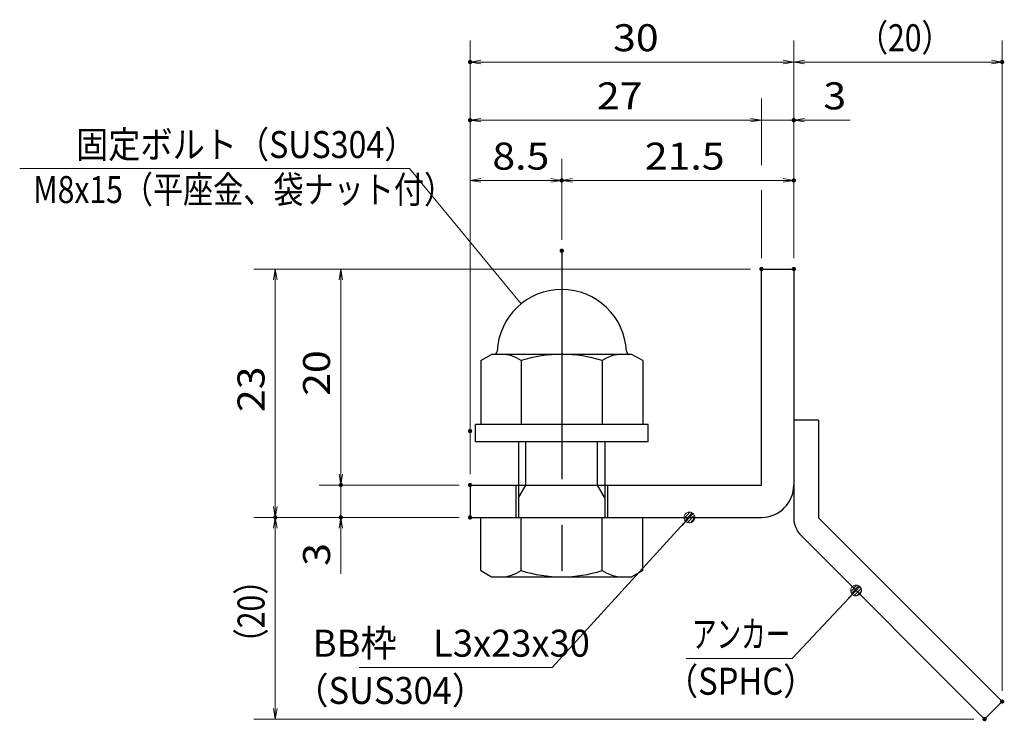
# Model space of a CAD drawing. Units: millimetres. Extents: x -1050 to 1050, y -743 to 742.
# Drawn here: x -85 to 371, y -473 to -148 of the extents above; entities that cross this region are included whole.
import ezdxf

# ---------------------------------------------------------------- set-up
doc = ezdxf.new("R2010")
doc.units = ezdxf.units.MM
doc.header["$LTSCALE"] = 5
doc.linetypes.add('JWW_CENTER1', pattern=[6.773333, 4.233333, -0.846667, 0.846667, -0.846667])
for name, color, linetype in [('アンカー', 7, 'Continuous'), ('寸法注釈', 7, 'Continuous'), ('枠', 7, 'Continuous'), ('締付部品', 7, 'Continuous')]:
    doc.layers.add(name, color=color, linetype=linetype)
doc.styles.add('ＭＳ ゴシック', font='txt', dxfattribs={"height": 1})

# ---------------------------------------------------------------- blocks, each defined once
blk = doc.blocks.new('_OPEN_0-1_')
at = {"layer": '寸法注釈', "color": 2, "linetype": 'Continuous', "lineweight": 5}
for p, q in [((-1, 0.167), (0, 0)), ((0, 0), (-1, -0.167)), ((0, 0), (-1, 0))]:
    blk.add_line(p, q, dxfattribs=at)
blk = doc.blocks.new('A$C6EB770D1_0-A_')
at = {"layer": 'アンカー', "color": 7, "linetype": 'Continuous', "lineweight": 25}
for p, q in [((26.051, 19.304), (9.047, 2.3)), ((27.678, 17.678), (26.051, 19.304)), ((27.678, 17.678), (10.674, 0.674)), ((0, 2.3), (9.047, 2.3)), ((0, 2.3), (0, 0)), ((0, 0), (9.047, 0))]:
    blk.add_line(p, q, dxfattribs=at)
blk.add_arc((9.047, 2.3), 2.3, 270, 315, dxfattribs=at)
blk = doc.blocks.new('A$C137235B9_0-B_')
at = {"layer": '締付部品', "color": 7, "linetype": 'Continuous', "lineweight": 25}
for p, q in [((16.093, 16), (16.093, 0)), ((17.693, 16), (16.093, 16)), ((17.693, 16), (17.693, 0)), ((10.174, 15.506), (9.593, 14.5)), ((10.174, 15.506), (16.093, 15.506)), ((24.693, 0.494), (24.693, 15.506)), ((29.613, 15.506), (24.693, 15.506)), ((29.613, 15.506), (30.193, 14.5)), ((9.593, 14.5), (9.593, 1.5)), ((30.193, 1.5), (30.193, 14.5)), ((17.693, 12), (24.693, 12)), ((21.693, 12.25), (24.693, 12.25)), ((22.866, 12), (21.693, 11.323)), ((21.693, 4), (21.693, 12)), ((10.174, 11.753), (16.093, 11.753)), ((21.693, 11.323), (17.693, 11.323)), ((29.613, 11.753), (24.693, 11.753)), ((21.693, 4.677), (17.693, 4.677)), ((22.866, 4), (21.693, 4.677)), ((10.174, 4.247), (16.093, 4.247)), ((17.693, 4), (24.693, 4)), ((21.693, 3.75), (24.693, 3.75)), ((29.613, 4.247), (24.693, 4.247)), ((10.174, 0.494), (9.593, 1.5)), ((29.613, 0.494), (30.193, 1.5)), ((10.174, 0.494), (16.093, 0.494)), ((17.693, 0), (16.093, 0)), ((29.613, 0.494), (24.693, 0.494))]:
    blk.add_line(p, q, dxfattribs=at)
at = {"layer": '締付部品', "color": 6, "linetype": 'JWW_CENTER1', "lineweight": 25}
blk.add_line((0, 8), (33.589, 8), dxfattribs=at)
at = {"layer": '締付部品', "color": 7, "linetype": 'Continuous', "lineweight": 25}
for centre, radius, start, end in [((9.593, 8), 6, 92.7294, 267.2706), ((9.293, 14.293), 0.3, 272.7294, 0), ((12.916, 13.629), 3.323, 180, 214.38425), ((26.871, 13.629), 3.323, 325.61575, 0), ((22.013, 8), 12.419, 162.41205, 197.58795), ((17.774, 8), 12.419, 342.41205, 17.58795), ((12.916, 2.371), 3.323, 145.61575, 180), ((26.871, 2.371), 3.323, 0, 34.38425), ((9.293, 1.707), 0.3, 0, 87.2706)]:
    blk.add_arc(centre, radius, start, end, dxfattribs=at)
blk = doc.blocks.new('_Dot_0-1_')
at = {"layer": '寸法注釈', "color": 2, "linetype": 'Continuous', "lineweight": 5}
for p, q in [((-0.5, 0), (-1, 0)), ((-0.496, 0.063), (-0.5, 0)), ((-0.5, 0), (-0.496, -0.063)), ((0, 0), (-0.5, 0)), ((-0.5, 0), (0, 0)), ((-0.484, 0.124), (-0.496, 0.063)), ((-0.465, 0.184), (-0.484, 0.124)), ((-0.438, 0.241), (-0.465, 0.184)), ((-0.405, 0.294), (-0.438, 0.241)), ((-0.364, 0.342), (-0.405, 0.294)), ((-0.319, 0.385), (-0.364, 0.342)), ((-0.268, 0.422), (-0.319, 0.385)), ((-0.213, 0.452), (-0.268, 0.422)), ((-0.155, 0.476), (-0.213, 0.452)), ((-0.094, 0.491), (-0.155, 0.476)), ((-0.031, 0.499), (-0.094, 0.491)), ((0.031, 0.499), (-0.031, 0.499)), ((0.5, 0), (0, 0)), ((0, 0), (0, 0)), ((0, 0), (0, 0)), ((0, 0), (0, 0)), ((0, 0), (0, 0)), ((0, 0), (0, 0)), ((0, 0), (0, 0)), ((0, 0), (0, 0)), ((0, 0), (0, 0)), ((0, 0), (0, 0)), ((0, 0), (0, 0)), ((0, 0), (0, 0)), ((0, 0), (0, 0)), ((0, 0), (0, 0)), ((0, 0), (0, 0)), ((0, 0), (0, 0)), ((0, 0), (0, 0)), ((0, 0), (0, 0)), ((0, 0), (0, 0)), ((0, 0), (0, 0)), ((0, 0), (0, 0)), ((0, 0), (0, 0)), ((0, 0), (0, 0)), ((0, 0), (0, 0)), ((0, 0), (0, 0)), ((0, 0), (0, 0)), ((0, 0), (0, 0)), ((0, 0), (0, 0)), ((0, 0), (0, 0)), ((0, 0), (0, 0)), ((0, 0), (0, 0)), ((0, 0), (0, 0)), ((0, 0), (0, 0)), ((0, 0), (0, 0)), ((0, 0), (0, 0)), ((0, 0), (0, 0)), ((0, 0), (0, 0)), ((0, 0), (0, 0)), ((0, 0), (0, 0)), ((0, 0), (0, 0)), ((0, 0), (0, 0)), ((0, 0), (0, 0)), ((0, 0), (0, 0)), ((0, 0), (0, 0)), ((0, 0), (0, 0)), ((0, 0), (0, 0)), ((0, 0), (0, 0)), ((0, 0), (0, 0)), ((0, 0), (0, 0)), ((0, 0), (0, 0)), ((0, 0), (0, 0)), ((0, 0), (0.5, 0)), ((0.094, 0.491), (0.031, 0.499)), ((0.155, 0.476), (0.094, 0.491)), ((0.213, 0.452), (0.155, 0.476)), ((0.268, 0.422), (0.213, 0.452)), ((0.319, 0.385), (0.268, 0.422)), ((0.364, 0.342), (0.319, 0.385)), ((0.405, 0.294), (0.364, 0.342)), ((0.438, 0.241), (0.405, 0.294)), ((0.465, 0.184), (0.438, 0.241)), ((0.484, 0.124), (0.465, 0.184)), ((0.496, 0.063), (0.484, 0.124)), ((0.5, 0), (0.496, 0.063)), ((-0.496, -0.063), (-0.484, -0.124)), ((-0.484, -0.124), (-0.465, -0.184)), ((-0.465, -0.184), (-0.438, -0.241)), ((-0.438, -0.241), (-0.405, -0.294)), ((-0.405, -0.294), (-0.364, -0.342)), ((-0.364, -0.342), (-0.319, -0.385)), ((-0.319, -0.385), (-0.268, -0.422)), ((-0.268, -0.422), (-0.213, -0.452)), ((-0.213, -0.452), (-0.155, -0.476)), ((-0.155, -0.476), (-0.094, -0.491)), ((-0.094, -0.491), (-0.031, -0.499)), ((-0.031, -0.499), (0.031, -0.499)), ((0.031, -0.499), (0.094, -0.491)), ((0.094, -0.491), (0.155, -0.476)), ((0.155, -0.476), (0.213, -0.452)), ((0.213, -0.452), (0.268, -0.422)), ((0.268, -0.422), (0.319, -0.385)), ((0.319, -0.385), (0.364, -0.342)), ((0.364, -0.342), (0.405, -0.294)), ((0.405, -0.294), (0.438, -0.241)), ((0.438, -0.241), (0.465, -0.184)), ((0.465, -0.184), (0.484, -0.124)), ((0.484, -0.124), (0.496, -0.063)), ((0.496, -0.063), (0.5, 0))]:
    blk.add_line(p, q, dxfattribs=at)
at = {"layer": '寸法注釈', "color": 2, "linetype": 'Continuous', "lineweight": 20}
for p, q in [((0.489, 0.1), (-0.489, 0.1)), ((0.399, 0.3), (-0.399, 0.3)), ((0.458, -0.199), (-0.458, -0.199)), ((0.3, -0.399), (-0.3, -0.399))]:
    blk.add_line(p, q, dxfattribs=at)

msp = doc.modelspace()

# ---------------------------------------------------------------- linework, layer by layer
at = {"layer": 'DEFPOINTS', "color": 4, "linetype": 'Continuous', "lineweight": 5, "const_width": 1}
for points in [[(124.43, -167.97, 0.414214), (123.93, -167.47, 0.414214), (123.43, -167.97, 0.414214), (123.93, -168.47, 0.414214)], [(370.95, -167.97, 0.414214), (370.45, -167.47, 0.414214), (369.95, -167.97, 0.414214), (370.45, -168.47, 0.414214)], [(124.43, -194.9, 0.414214), (123.93, -194.4, 0.414214), (123.43, -194.9, 0.414214), (123.93, -195.4, 0.414214)], [(274.43, -194.9, 0.414214), (273.93, -194.4, 0.414214), (273.43, -194.9, 0.414214), (273.93, -195.4, 0.414214)], [(166.93, -222.8, 0.414214), (166.43, -222.3, 0.414214), (165.93, -222.8, 0.414214), (166.43, -223.3, 0.414214)], [(274.43, -222.8, 0.414214), (273.93, -222.3, 0.414214), (273.43, -222.8, 0.414214), (273.93, -223.3, 0.414214)], [(166.93, -255.34, 0.414214), (166.43, -254.84, 0.414214), (165.93, -255.34, 0.414214), (166.43, -255.84, 0.414214)], [(166.93, -255.34, 0.414214), (166.43, -254.84, 0.414214), (165.93, -255.34, 0.414214), (166.43, -255.84, 0.414214)], [(259.43, -263.81, 0.414214), (258.93, -263.31, 0.414214), (258.43, -263.81, 0.414214), (258.93, -264.31, 0.414214)], [(259.43, -263.81, 0.414214), (258.93, -263.31, 0.414214), (258.43, -263.81, 0.414214), (258.93, -264.31, 0.414214)], [(259.43, -263.81, 0.414214), (258.93, -263.31, 0.414214), (258.43, -263.81, 0.414214), (258.93, -264.31, 0.414214)], [(259.43, -263.81, 0.414214), (258.93, -263.31, 0.414214), (258.43, -263.81, 0.414214), (258.93, -264.31, 0.414214)], [(274.43, -263.81, 0.414214), (273.93, -263.31, 0.414214), (273.43, -263.81, 0.414214), (273.93, -264.31, 0.414214)], [(274.43, -263.81, 0.414214), (273.93, -263.31, 0.414214), (273.43, -263.81, 0.414214), (273.93, -264.31, 0.414214)], [(274.43, -263.81, 0.414214), (273.93, -263.31, 0.414214), (273.43, -263.81, 0.414214), (273.93, -264.31, 0.414214)], [(274.43, -263.81, 0.414214), (273.93, -263.31, 0.414214), (273.43, -263.81, 0.414214), (273.93, -264.31, 0.414214)], [(124.43, -338.81, 0.414214), (123.93, -338.31, 0.414214), (123.43, -338.81, 0.414214), (123.93, -339.31, 0.414214)], [(124.43, -338.81, 0.414214), (123.93, -338.31, 0.414214), (123.43, -338.81, 0.414214), (123.93, -339.31, 0.414214)], [(64.58, -363.81, 0.414214), (64.08, -363.31, 0.414214), (63.58, -363.81, 0.414214), (64.08, -364.31, 0.414214)], [(124.43, -363.81, 0.414214), (123.93, -363.31, 0.414214), (123.43, -363.81, 0.414214), (123.93, -364.31, 0.414214)], [(124.43, -363.81, 0.414214), (123.93, -363.31, 0.414214), (123.43, -363.81, 0.414214), (123.93, -364.31, 0.414214)], [(124.43, -363.81, 0.414214), (123.93, -363.31, 0.414214), (123.43, -363.81, 0.414214), (123.93, -364.31, 0.414214)], [(34.2, -378.81, 0.414214), (33.7, -378.31, 0.414214), (33.2, -378.81, 0.414214), (33.7, -379.31, 0.414214)], [(34.2, -378.81, 0.414214), (33.7, -378.31, 0.414214), (33.2, -378.81, 0.414214), (33.7, -379.31, 0.414214)], [(64.58, -378.81, 0.414214), (64.08, -378.31, 0.414214), (63.58, -378.81, 0.414214), (64.08, -379.31, 0.414214)], [(124.43, -378.81, 0.414214), (123.93, -378.31, 0.414214), (123.43, -378.81, 0.414214), (123.93, -379.31, 0.414214)], [(124.43, -378.81, 0.414214), (123.93, -378.31, 0.414214), (123.43, -378.81, 0.414214), (123.93, -379.31, 0.414214)], [(124.43, -378.81, 0.414214), (123.93, -378.31, 0.414214), (123.43, -378.81, 0.414214), (123.93, -379.31, 0.414214)], [(370.95, -464.06, 0.414214), (370.45, -463.56, 0.414214), (369.95, -464.06, 0.414214), (370.45, -464.56, 0.414214)], [(362.82, -472.2, 0.414214), (362.32, -471.7, 0.414214), (361.82, -472.2, 0.414214), (362.32, -472.7, 0.414214)]]:
    msp.add_lwpolyline(points, format="xyb", close=True, dxfattribs=at)
at = {"layer": '寸法注釈', "color": 2, "linetype": 'Continuous', "lineweight": 18}
for p, q in [((123.93, -358.81), (123.93, -157.97)), ((273.93, -258.81), (273.93, -157.97)), ((273.93, -258.81), (273.93, -157.97)), ((370.45, -459.06), (370.45, -157.97)), ((268.93, -167.97), (128.93, -167.97)), ((278.93, -167.97), (365.45, -167.97)), ((258.93, -215.76), (258.93, -184.9)), ((253.93, -194.9), (128.93, -194.9)), ((253.93, -194.9), (248.93, -194.9)), ((258.93, -194.9), (273.93, -194.9)), ((278.93, -194.9), (300.04, -194.9)), ((123.93, -333.81), (123.93, -212.8)), ((166.43, -250.34), (166.43, -212.8)), ((166.43, -250.34), (166.43, -212.8)), ((273.93, -258.81), (273.93, -212.8)), ((-84.71, -217.22), (95.93, -217.22)), ((95.93, -217.22), (147.59, -279.96)), ((128.93, -222.8), (161.43, -222.8)), ((171.43, -222.8), (268.93, -222.8)), ((258.93, -258.81), (258.93, -227.37)), ((253.93, -263.81), (23.7, -263.81)), ((253.93, -263.81), (54.08, -263.81)), ((33.7, -268.81), (33.7, -373.81)), ((64.08, -268.81), (64.08, -358.81)), ((64.08, -358.81), (64.08, -353.81)), ((118.93, -363.81), (54.08, -363.81)), ((118.93, -363.81), (54.08, -363.81)), ((64.08, -363.81), (64.08, -378.81)), ((118.93, -378.81), (23.7, -378.81)), ((118.93, -378.81), (23.7, -378.81)), ((118.93, -378.81), (54.08, -378.81)), ((162.01, -448.29), (224.88, -379.54)), ((33.7, -467.2), (33.7, -383.81)), ((64.08, -383.81), (64.08, -404.92)), ((273.11, -444.06), (302.08, -413.37)), ((224.06, -444.06), (273.11, -444.06)), ((72.64, -448.29), (162.01, -448.29)), ((357.32, -472.2), (23.7, -472.2))]:
    msp.add_line(p, q, dxfattribs=at)
at = {"layer": '枠', "color": 7, "linetype": 'Continuous', "lineweight": 25}
for p, q in [((258.93, -263.81), (273.93, -263.81)), ((258.93, -363.81), (258.93, -263.81)), ((273.93, -263.81), (273.93, -363.81)), ((123.93, -363.81), (258.93, -363.81)), ((123.93, -363.81), (123.93, -378.81)), ((123.93, -378.81), (258.93, -378.81))]:
    msp.add_line(p, q, dxfattribs=at)
msp.add_arc((258.93, -363.81), 15, 270, 0, dxfattribs=at)

# ---------------------------------------------------------------- block references
at = {"layer": 'アンカー', "color": 7, "linetype": 'Continuous', "lineweight": 25, "xscale": 5, "yscale": 5, "rotation": 270}
msp.add_blockref('A$C6EB770D1_0-A_', (273.93, -333.81), dxfattribs=at)
at = {"layer": '寸法注釈', "color": 2, "linetype": 'Continuous', "lineweight": 18, "xscale": 5, "yscale": 5}
for name, p, rotation in [('_OPEN_0-1_', (123.93, -167.97), 180), ('_OPEN_0-1_', (273.93, -167.97), 180), ('_OPEN_0-1_', (123.93, -194.9), 180), ('_OPEN_0-1_', (273.93, -194.9), 180), ('_OPEN_0-1_', (123.93, -222.8), 180), ('_OPEN_0-1_', (166.43, -222.8), 180), ('_OPEN_0-1_', (33.7, -263.81), 90), ('_OPEN_0-1_', (64.08, -263.81), 90), ('_OPEN_0-1_', (64.08, -363.81), 270), ('_OPEN_0-1_', (64.08, -363.81), 270), ('_OPEN_0-1_', (33.7, -378.81), 270), ('_Dot_0-1_', (225.56, -378.81), 47.10573262710977), ('_OPEN_0-1_', (33.7, -378.81), 90), ('_OPEN_0-1_', (64.08, -378.81), 90), ('_Dot_0-1_', (302.78, -412.65), 45.68596240870325), ('_OPEN_0-1_', (33.7, -472.2), 270)]:
    msp.add_blockref(name, p, dxfattribs=dict(at, rotation=rotation))
for p in [(273.93, -167.97), (370.45, -167.97), (258.93, -194.9), (258.93, -194.9), (166.43, -222.8), (273.93, -222.8)]:
    msp.add_blockref('_OPEN_0-1_', p, dxfattribs=at)
at = {"layer": '締付部品', "color": 7, "linetype": 'Continuous', "lineweight": 25, "xscale": 5, "yscale": 5, "rotation": 270}
msp.add_blockref('A$C137235B9_0-B_', (126.43, -255.34), dxfattribs=at)

# ---------------------------------------------------------------- texts
at = {"layer": '寸法注釈', "color": 7, "linetype": 'Continuous', "lineweight": 18, "style": 'ＭＳ ゴシック'}
for s, height, width, p in [('30', 12.497, 1.115358, (190.2, -162.97)), ('（20）', 12.497, 0.81695, (303.68, -162.97)), ('27', 12.497, 1.115358, (182.7, -189.9)), ('3', 12.5, 1.115358, (287.62, -189.9)), ('固定ボルト（SUS304）', 12.5, 0.8744, (-58.62, -212.43)), ('8.5', 12.497, 1.115358, (134.26, -217.8)), ('21.5', 12.497, 1.115358, (204.9, -217.8)), ('M8x15（平座金、袋ナット付）', 12.4968, 0.81858, (-78.44, -233.27)), ('アンカー', 12.497, 0.667747, (226.76, -439.06)), ('BB枠\u3000L3x23x30', 12.5, 0.987216, (51.04, -443.29)), ('（SPHC）', 12.5, 0.891324, (214.4, -460.91)), ('（SUS304）', 12.497, 0.936313, (42.42, -465.17))]:
    msp.add_text(s, height=height, dxfattribs=dict(at, width=width)).set_placement(p)
for s, height, width, p in [('20', 12.497, 1.115358, (59.08, -322.54)), ('23', 12.497, 1.115358, (28.71, -330.04)), ('3', 12.5, 1.115358, (59.08, -401.23)), ('（20）', 12.497, 0.81695, (28.71, -444.02))]:
    msp.add_text(s, height=height, rotation=90, dxfattribs=dict(at, width=width)).set_placement(p)

doc.saveas('drawing.dxf')
